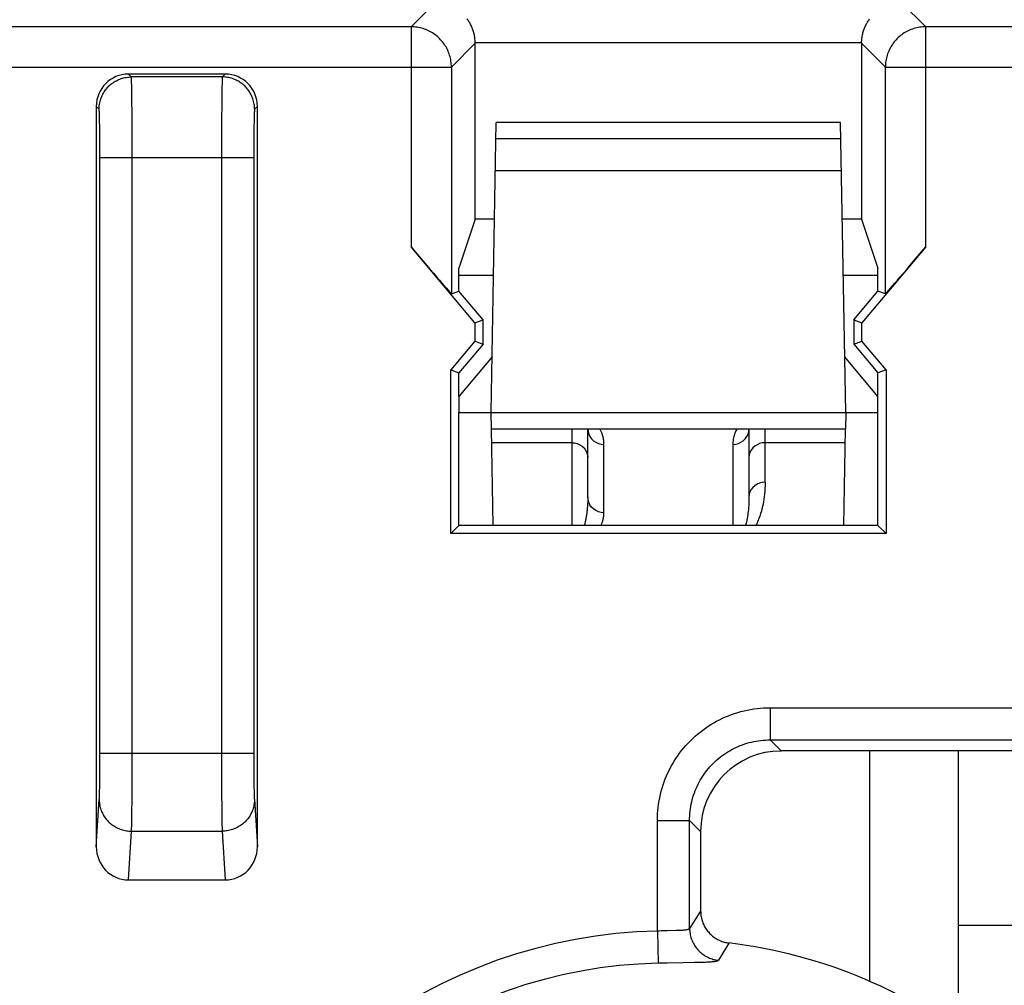
# Model space of a CAD drawing. Units: millimetres. Extents: x 111.3 to 156.2, y 85.7 to 134.7.
# Drawn here: x 144 to 150.1, y 125.2 to 131.2 of the extents above; entities that cross this region are included whole.
import ezdxf

# ---------------------------------------------------------------- set-up
doc = ezdxf.new("R2010")
doc.units = ezdxf.units.MM
doc.header["$LTSCALE"] = 16.335
doc.layers.get('0').update_dxf_attribs({"linetype": 'CONTINUOUS'})
for name, color, linetype in [('ASSI', 7, 'CONTINUOUS'), ('DRAFT', 7, 'CONTINUOUS'), ('RACCORDO', 7, 'CONTINUOUS')]:
    doc.layers.add(name, color=color, linetype=linetype)

msp = doc.modelspace()

# ---------------------------------------------------------------- linework, layer by layer
at = {"color": 253, "linetype": 'CONTINUOUS'}
for p, q in [((146.4444, 131.1071), (146.5962, 131.2589)), ((149.4851, 131.2589), (149.6369, 131.1071)), ((146.4444, 131.1071), (143.5369, 131.1071)), ((146.4444, 131.1071), (146.4444, 129.7416)), ((149.6369, 129.7416), (149.6369, 131.1071)), ((150.8444, 131.1071), (149.6369, 131.1071)), ((146.6943, 130.8571), (146.8419, 131.0047)), ((146.8418, 131.009), (149.2394, 131.009)), ((149.2394, 131.0047), (149.387, 130.8571)), ((143.287, 130.8571), (146.6943, 130.8571)), ((146.6943, 130.8571), (146.6943, 129.4504)), ((149.387, 129.4504), (149.387, 130.8571)), ((149.387, 130.8571), (151.0943, 130.8571)), ((144.7082, 130.7959), (144.6906, 130.8135)), ((145.2907, 130.8135), (145.2731, 130.7959)), ((145.2731, 130.7959), (144.7082, 130.7959)), ((144.7098, 130.7702), (144.7095, 130.779)), ((144.7101, 130.7597), (144.7098, 130.7702)), ((144.7104, 130.7475), (144.7101, 130.7597)), ((144.7109, 130.718), (144.7104, 130.7475)), ((145.2711, 130.7538), (145.2706, 130.7336)), ((145.2714, 130.7652), (145.2711, 130.7538)), ((144.7117, 130.6623), (144.7109, 130.718)), ((145.2701, 130.7009), (145.2694, 130.6409)), ((145.2706, 130.7336), (145.2701, 130.7009)), ((144.5083, 130.5959), (144.4906, 130.6135)), ((144.7126, 130.5565), (144.7117, 130.6623)), ((145.2694, 130.6409), (145.2685, 130.5165)), ((145.4906, 130.6135), (145.473, 130.5959)), ((144.5103, 130.5707), (144.51, 130.5775)), ((144.5111, 130.5442), (144.5107, 130.5585)), ((144.7133, 130.3868), (144.7126, 130.5565)), ((145.4706, 130.5585), (145.4702, 130.5442)), ((145.4709, 130.5669), (145.4706, 130.5585)), ((144.5116, 130.5219), (144.5111, 130.5442)), ((144.5122, 130.4893), (144.5116, 130.5219)), ((145.2685, 130.5165), (145.2682, 130.4603)), ((145.4697, 130.5219), (145.4691, 130.4893)), ((145.4702, 130.5442), (145.4697, 130.5219)), ((144.5127, 130.4444), (144.5122, 130.4893)), ((144.5132, 130.3859), (144.5127, 130.4444)), ((145.2682, 130.4603), (145.2679, 126.5524)), ((145.4687, 130.46), (145.4682, 130.4032)), ((145.4691, 130.4893), (145.4687, 130.46)), ((144.5134, 130.3142), (144.5132, 130.3859)), ((144.7132, 126.4757), (144.7133, 130.3868)), ((145.4682, 130.4032), (145.4679, 130.3324)), ((144.5133, 126.5433), (144.5134, 130.3142)), ((145.4679, 130.3324), (145.468, 126.5525)), ((144.5134, 130.2959), (145.4679, 130.2959)), ((148.6713, 126.8819), (148.6713, 126.6822)), ((148.6713, 126.8819), (151.81, 126.8819)), ((148.6713, 126.6822), (151.81, 126.6822)), ((148.6713, 126.6822), (148.74, 126.6135)), ((144.5134, 126.5991), (145.4679, 126.5991)), ((144.5129, 126.4723), (144.5133, 126.5433)), ((145.2679, 126.5524), (145.2686, 126.3599)), ((145.468, 126.5525), (145.4683, 126.4808)), ((144.5124, 126.4239), (144.5129, 126.4723)), ((144.7125, 126.32), (144.7132, 126.4757)), ((145.4683, 126.4808), (145.4689, 126.4239)), ((144.5119, 126.3883), (144.5124, 126.4239)), ((145.4689, 126.4239), (145.4694, 126.3883)), ((144.5106, 126.333), (144.511, 126.347)), ((144.511, 126.347), (144.5114, 126.3633)), ((144.5114, 126.3633), (144.5119, 126.3883)), ((145.2686, 126.3599), (145.2694, 126.2477)), ((145.4694, 126.3883), (145.4699, 126.3633)), ((145.4699, 126.3633), (145.4703, 126.347)), ((145.4703, 126.347), (145.4707, 126.333)), ((144.4906, 126.0196), (144.5097, 126.3118)), ((144.5103, 126.3248), (144.5106, 126.333)), ((144.7116, 126.2262), (144.7125, 126.32)), ((145.4707, 126.333), (145.471, 126.3248)), ((145.471, 126.3248), (145.4713, 126.3178)), ((144.711, 126.1791), (144.7116, 126.2262)), ((145.2694, 126.2477), (145.2702, 126.1877)), ((144.7104, 126.1486), (144.711, 126.1791)), ((145.2702, 126.1877), (145.2707, 126.1556)), ((145.2707, 126.1556), (145.2712, 126.1359)), ((147.9722, 125.496), (147.9722, 126.1828)), ((147.9722, 126.1828), (148.172, 126.1828)), ((148.172, 125.5128), (148.172, 126.1828)), ((148.172, 126.1828), (148.2406, 126.1142)), ((144.6898, 125.8135), (144.7095, 126.1161)), ((144.7095, 126.1161), (145.2718, 126.1161)), ((144.71, 126.1303), (144.7104, 126.1486)), ((145.2712, 126.1359), (145.2715, 126.1251)), ((145.2715, 126.1251), (145.2718, 126.1161)), ((145.2718, 126.1161), (145.2915, 125.8135)), ((148.2406, 125.6205), (148.172, 125.5128)), ((147.9843, 125.4965), (147.9722, 125.496)), ((147.9722, 125.496), (147.9765, 125.2968)), ((147.9964, 125.4969), (147.9843, 125.4965)), ((148.0146, 125.4975), (147.9964, 125.4969)), ((148.0325, 125.4979), (148.0146, 125.4975)), ((148.0878, 125.499), (148.0325, 125.4979)), ((148.0978, 125.4993), (148.0878, 125.499)), ((148.1074, 125.4995), (148.0978, 125.4993)), ((148.4161, 125.4221), (148.4025, 125.3997)), ((148.4025, 125.3997), (148.3512, 125.3146)), ((148.0333, 125.2979), (147.9765, 125.2968)), ((148.2299, 125.3007), (148.2027, 125.3002)), ((148.2469, 125.3011), (148.2299, 125.3007)), ((148.2629, 125.3016), (148.2469, 125.3011))]:
    msp.add_line(p, q, dxfattribs=at)
at = {"color": 7, "linetype": 'CONTINUOUS'}
for p, q in [((146.8419, 129.9135), (146.8419, 131.0047)), ((149.2394, 131.0047), (149.2394, 129.9135)), ((145.2907, 130.8135), (144.6906, 130.8135)), ((144.4906, 130.6135), (144.4906, 126.0196)), ((145.4906, 126.0196), (145.4906, 130.6135)), ((146.8419, 129.9135), (146.7406, 129.6095)), ((146.9616, 129.9135), (146.8419, 129.9135)), ((149.2394, 129.9135), (149.1197, 129.9135)), ((149.2394, 129.9135), (149.3406, 129.6095)), ((146.84, 129.2701), (146.4444, 129.7416)), ((149.6369, 129.7416), (149.2413, 129.2701)), ((146.7406, 129.4672), (146.7406, 129.6095)), ((149.3406, 129.4672), (149.3406, 129.6095)), ((146.9555, 129.5635), (146.7406, 129.5635)), ((149.3406, 129.5635), (149.1258, 129.5635)), ((146.6943, 129.4504), (146.7406, 129.4672)), ((146.8906, 129.2885), (146.7406, 129.4672)), ((149.1906, 129.2885), (149.3406, 129.4672)), ((149.387, 129.4504), (149.3406, 129.4672)), ((146.84, 129.2701), (146.8906, 129.2885)), ((146.84, 129.2701), (146.84, 129.1569)), ((146.8906, 129.1385), (146.8906, 129.2885)), ((149.1906, 129.2885), (149.1906, 129.1385)), ((149.1906, 129.2885), (149.2413, 129.2701)), ((149.2413, 129.1569), (149.2413, 129.2701)), ((146.84, 129.1569), (146.69, 128.9781)), ((146.84, 129.1569), (146.8906, 129.1385)), ((149.1906, 129.1385), (149.2413, 129.1569)), ((149.3913, 128.9781), (149.2413, 129.1569)), ((146.8906, 129.1385), (146.7406, 128.9597)), ((149.1906, 129.1385), (149.3406, 128.9597)), ((146.69, 127.9629), (146.69, 128.9781)), ((146.69, 128.9781), (146.7406, 128.9597)), ((149.3913, 128.9781), (149.3406, 128.9597)), ((149.3913, 128.9781), (149.3913, 127.9629)), ((146.7406, 128.8135), (146.7406, 128.9597)), ((149.3406, 128.8135), (149.3406, 128.9597)), ((146.7406, 128.0135), (146.7406, 128.7135)), ((149.3406, 128.0135), (149.3406, 128.7135)), ((146.69, 127.9629), (146.7406, 128.0135)), ((146.7406, 128.0147), (146.9528, 128.0147)), ((149.3406, 128.0135), (146.7406, 128.0135)), ((149.1284, 128.0147), (149.3406, 128.0147)), ((149.3406, 128.0135), (149.3913, 127.9629)), ((149.3913, 127.9629), (146.69, 127.9629)), ((151.7413, 126.6135), (148.74, 126.6135)), ((149.8406, 124.8755), (149.8406, 126.6135)), ((148.2406, 126.1142), (148.2406, 125.6205)), ((144.6898, 125.8135), (145.2915, 125.8135)), ((150.6406, 125.5314), (149.8406, 125.5314))]:
    msp.add_line(p, q, dxfattribs=at)
at = {"color": 253, "linetype": 'CONTINUOUS'}
for points in [[(146.6943, 130.8571), (146.6941, 130.8664), (146.6936, 130.8758), (146.6927, 130.8851), (146.6915, 130.8943), (146.6899, 130.9036), (146.688, 130.9127), (146.6858, 130.9218), (146.6832, 130.9308), (146.6803, 130.9396), (146.677, 130.9484), (146.6734, 130.957), (146.6695, 130.9655), (146.6653, 130.9739), (146.6608, 130.9821), (146.656, 130.9901), (146.6509, 130.9979), (146.6454, 131.0055), (146.6398, 131.0129), (146.6338, 131.0201), (146.6276, 131.0271), (146.6211, 131.0338), (146.6143, 131.0403), (146.6074, 131.0465), (146.6002, 131.0525), (146.5928, 131.0582), (146.5851, 131.0636), (146.5773, 131.0687), (146.5693, 131.0735), (146.5611, 131.0781), (146.5528, 131.0823), (146.5443, 131.0862), (146.5357, 131.0898), (146.5269, 131.093), (146.518, 131.0959), (146.509, 131.0985), (146.5, 131.1008), (146.4908, 131.1027), (146.4816, 131.1043), (146.4723, 131.1055), (146.463, 131.1064), (146.4537, 131.1069), (146.4444, 131.1071)], [(149.6369, 131.1071), (149.6276, 131.1069), (149.6183, 131.1064), (149.609, 131.1055), (149.5997, 131.1043), (149.5905, 131.1027), (149.5813, 131.1008), (149.5723, 131.0985), (149.5633, 131.0959), (149.5544, 131.093), (149.5456, 131.0898), (149.537, 131.0862), (149.5285, 131.0823), (149.5202, 131.0781), (149.512, 131.0735), (149.504, 131.0687), (149.4961, 131.0636), (149.4885, 131.0582), (149.4811, 131.0525), (149.4739, 131.0465), (149.4669, 131.0403), (149.4602, 131.0338), (149.4537, 131.0271), (149.4475, 131.0201), (149.4415, 131.0129), (149.4358, 131.0055), (149.4304, 130.9979), (149.4253, 130.9901), (149.4205, 130.982), (149.416, 130.9739), (149.4117, 130.9655), (149.4078, 130.957), (149.4043, 130.9484), (149.401, 130.9396), (149.3981, 130.9307), (149.3955, 130.9218), (149.3933, 130.9127), (149.3913, 130.9035), (149.3898, 130.8943), (149.3886, 130.8851), (149.3877, 130.8758), (149.3872, 130.8664), (149.387, 130.8571)], [(144.5083, 130.5959), (144.5084, 130.6039), (144.5089, 130.612), (144.5097, 130.62), (144.5108, 130.628), (144.5123, 130.6359), (144.5141, 130.6437), (144.5162, 130.6515), (144.5186, 130.6592), (144.5213, 130.6668), (144.5243, 130.6743), (144.5276, 130.6816), (144.5312, 130.6888), (144.5351, 130.6959), (144.5392, 130.7028), (144.5437, 130.7095), (144.5484, 130.716), (144.5533, 130.7223), (144.5586, 130.7285), (144.564, 130.7344), (144.5697, 130.7401), (144.5756, 130.7456), (144.5818, 130.7508), (144.5881, 130.7557), (144.5946, 130.7604), (144.6014, 130.7649), (144.6083, 130.7691), (144.6153, 130.7729), (144.6225, 130.7765), (144.6299, 130.7798), (144.6373, 130.7829), (144.6449, 130.7856), (144.6526, 130.788), (144.6604, 130.79), (144.6682, 130.7918), (144.6761, 130.7933), (144.6841, 130.7944), (144.6921, 130.7952), (144.7002, 130.7957), (144.7082, 130.7959)], [(144.7095, 130.779), (144.7093, 130.7827), (144.7092, 130.786), (144.709, 130.7888), (144.7089, 130.7911), (144.7087, 130.793), (144.7085, 130.7944), (144.7084, 130.7954), (144.7082, 130.7959)], [(145.2731, 130.7959), (145.2729, 130.7954), (145.2727, 130.7944), (145.2726, 130.793), (145.2724, 130.7911), (145.2723, 130.7888), (145.2721, 130.786), (145.272, 130.7827), (145.2718, 130.779), (145.2717, 130.7748), (145.2714, 130.7652)], [(145.473, 130.5959), (145.4729, 130.6039), (145.4724, 130.612), (145.4716, 130.62), (145.4704, 130.628), (145.469, 130.6359), (145.4672, 130.6437), (145.4651, 130.6515), (145.4627, 130.6592), (145.46, 130.6668), (145.457, 130.6743), (145.4537, 130.6816), (145.4501, 130.6888), (145.4462, 130.6959), (145.4421, 130.7028), (145.4376, 130.7095), (145.4329, 130.716), (145.4279, 130.7223), (145.4227, 130.7285), (145.4173, 130.7344), (145.4116, 130.7401), (145.4057, 130.7456), (145.3995, 130.7508), (145.3932, 130.7557), (145.3866, 130.7604), (145.3799, 130.7649), (145.373, 130.7691), (145.366, 130.7729), (145.3588, 130.7765), (145.3514, 130.7798), (145.344, 130.7829), (145.3364, 130.7856), (145.3287, 130.788), (145.3209, 130.79), (145.3131, 130.7918), (145.3051, 130.7933), (145.2972, 130.7944), (145.2892, 130.7952), (145.2811, 130.7957), (145.2731, 130.7959)], [(144.51, 130.5775), (144.5098, 130.5805), (144.5097, 130.5833), (144.5095, 130.5858), (144.5094, 130.588), (144.5092, 130.59), (144.509, 130.5916), (144.5089, 130.593), (144.5087, 130.5942), (144.5086, 130.595), (144.5084, 130.5956), (144.5083, 130.5959)], [(144.5107, 130.5585), (144.5106, 130.5628), (144.5103, 130.5707)], [(145.473, 130.5959), (145.4729, 130.5956), (145.4727, 130.595), (145.4726, 130.5942), (145.4724, 130.593), (145.4722, 130.5916), (145.4721, 130.59), (145.4719, 130.588), (145.4718, 130.5858), (145.4716, 130.5833), (145.4715, 130.5805), (145.4713, 130.5775), (145.4712, 130.5742), (145.4709, 130.5669)], [(147.9722, 126.1828), (147.9725, 126.203), (147.9734, 126.2232), (147.9749, 126.2433), (147.9769, 126.2635), (147.9795, 126.2836), (147.9827, 126.3037), (147.9866, 126.3238), (147.991, 126.3437), (147.9959, 126.3635), (148.0015, 126.3831), (148.0076, 126.4026), (148.0143, 126.4219), (148.0215, 126.4409), (148.0293, 126.4598), (148.0377, 126.4783), (148.0465, 126.4966), (148.0559, 126.5147), (148.0658, 126.5324), (148.0762, 126.5499), (148.0871, 126.567), (148.0985, 126.5838), (148.1104, 126.6003), (148.1228, 126.6165), (148.1356, 126.6322), (148.1489, 126.6476), (148.1627, 126.6626), (148.1768, 126.6772), (148.1914, 126.6914), (148.2064, 126.7052), (148.2218, 126.7184), (148.2376, 126.7313), (148.2537, 126.7437), (148.2702, 126.7556), (148.287, 126.767), (148.3042, 126.7779), (148.3216, 126.7883), (148.3394, 126.7982), (148.3574, 126.8076), (148.3757, 126.8164), (148.3943, 126.8248), (148.4131, 126.8326), (148.4322, 126.8398), (148.4515, 126.8465), (148.4709, 126.8526), (148.4906, 126.8582), (148.5104, 126.8631), (148.5303, 126.8675), (148.5503, 126.8714), (148.5704, 126.8746), (148.5906, 126.8772), (148.6108, 126.8793), (148.6309, 126.8807), (148.6511, 126.8816), (148.6713, 126.8819)], [(148.172, 126.1828), (148.1722, 126.1972), (148.1728, 126.2117), (148.1738, 126.2261), (148.1752, 126.2405), (148.1771, 126.2549), (148.1794, 126.2693), (148.1821, 126.2836), (148.1852, 126.2979), (148.1888, 126.312), (148.1927, 126.326), (148.1971, 126.34), (148.2019, 126.3537), (148.207, 126.3674), (148.2126, 126.3808), (148.2185, 126.3941), (148.2248, 126.4072), (148.2315, 126.4201), (148.2386, 126.4328), (148.246, 126.4452), (148.2538, 126.4575), (148.262, 126.4695), (148.2704, 126.4813), (148.2793, 126.4928), (148.2885, 126.5041), (148.2979, 126.5151), (148.3078, 126.5258), (148.3179, 126.5362), (148.3283, 126.5463), (148.339, 126.5561), (148.35, 126.5656), (148.3613, 126.5748), (148.3728, 126.5836), (148.3846, 126.5921), (148.3966, 126.6003), (148.4089, 126.6081), (148.4213, 126.6155), (148.434, 126.6226), (148.4469, 126.6293), (148.46, 126.6356), (148.4733, 126.6415), (148.4867, 126.6471), (148.5003, 126.6522), (148.5141, 126.657), (148.528, 126.6614), (148.5421, 126.6653), (148.5562, 126.6689), (148.5705, 126.672), (148.5848, 126.6747), (148.5991, 126.677), (148.6136, 126.6789), (148.628, 126.6803), (148.6424, 126.6814), (148.6569, 126.682), (148.6713, 126.6822)], [(144.5095, 126.3093), (144.5097, 126.3015), (144.5102, 126.2938), (144.5111, 126.2861), (144.5122, 126.2784), (144.5137, 126.2708), (144.5155, 126.2632), (144.5176, 126.2557), (144.52, 126.2483), (144.5228, 126.241), (144.5258, 126.2338), (144.5291, 126.2267), (144.5327, 126.2197), (144.5366, 126.2129), (144.5408, 126.2063), (144.5452, 126.1998), (144.5499, 126.1935), (144.5549, 126.1874), (144.5601, 126.1815), (144.5656, 126.1758), (144.5713, 126.1703), (144.5772, 126.165), (144.5833, 126.16), (144.5897, 126.1552), (144.5962, 126.1506), (144.6029, 126.1463), (144.6098, 126.1423), (144.6168, 126.1385), (144.624, 126.135), (144.6313, 126.1318), (144.6388, 126.1289), (144.6463, 126.1263), (144.654, 126.1239), (144.6618, 126.1219), (144.6696, 126.1202), (144.6775, 126.1187), (144.6855, 126.1176), (144.6934, 126.1168), (144.7015, 126.1163), (144.7095, 126.1161)], [(144.5097, 126.3118), (144.5098, 126.3147), (144.51, 126.3178), (144.5103, 126.3248)], [(145.4718, 126.3093), (145.4716, 126.3015), (145.4711, 126.2938), (145.4702, 126.2861), (145.4691, 126.2784), (145.4676, 126.2708), (145.4658, 126.2632), (145.4637, 126.2557), (145.4613, 126.2483), (145.4585, 126.241), (145.4555, 126.2338), (145.4522, 126.2267), (145.4486, 126.2197), (145.4447, 126.2129), (145.4405, 126.2063), (145.4361, 126.1998), (145.4313, 126.1935), (145.4264, 126.1874), (145.4212, 126.1815), (145.4157, 126.1758), (145.41, 126.1703), (145.4041, 126.165), (145.398, 126.16), (145.3916, 126.1552), (145.3851, 126.1506), (145.3784, 126.1463), (145.3715, 126.1423), (145.3645, 126.1385), (145.3573, 126.135), (145.35, 126.1318), (145.3425, 126.1289), (145.335, 126.1263), (145.3273, 126.1239), (145.3195, 126.1219), (145.3117, 126.1202), (145.3038, 126.1187), (145.2958, 126.1176), (145.2878, 126.1168), (145.2798, 126.1163), (145.2718, 126.1161)], [(145.4713, 126.3178), (145.4715, 126.3147), (145.4716, 126.3118), (145.4906, 126.0196)], [(144.7095, 126.1161), (144.7096, 126.1204), (144.71, 126.1303)], [(148.172, 125.5128), (148.1715, 125.5118), (148.1709, 125.5108), (148.17, 125.5098), (148.1689, 125.5089), (148.1676, 125.508), (148.1661, 125.5072), (148.1644, 125.5064), (148.1624, 125.5057), (148.1603, 125.505), (148.158, 125.5044), (148.1555, 125.5038), (148.1528, 125.5033), (148.1499, 125.5028), (148.1468, 125.5023), (148.1436, 125.5019), (148.1402, 125.5015), (148.1366, 125.5012), (148.1329, 125.5009), (148.129, 125.5006), (148.1249, 125.5003), (148.1208, 125.5001), (148.1164, 125.4999), (148.112, 125.4997), (148.1074, 125.4995)], [(148.172, 125.5128), (148.1722, 125.5047), (148.1727, 125.4966), (148.1736, 125.4886), (148.1747, 125.4806), (148.1763, 125.4726), (148.1781, 125.4647), (148.1802, 125.4569), (148.1827, 125.4491), (148.1855, 125.4415), (148.1886, 125.434), (148.192, 125.4266), (148.1957, 125.4194), (148.1997, 125.4123), (148.2039, 125.4054), (148.2085, 125.3987), (148.2133, 125.3921), (148.2183, 125.3858), (148.2237, 125.3796), (148.2293, 125.3737), (148.2351, 125.368), (148.2411, 125.3626), (148.2473, 125.3574), (148.2538, 125.3524), (148.2604, 125.3478), (148.2673, 125.3434), (148.2743, 125.3392), (148.2815, 125.3354), (148.2888, 125.3318), (148.2962, 125.3286), (148.3038, 125.3257), (148.3115, 125.323), (148.3193, 125.3207), (148.3272, 125.3187), (148.3351, 125.317), (148.3431, 125.3157), (148.3512, 125.3146)], [(148.2027, 125.3002), (148.1326, 125.2993), (148.0333, 125.2979)], [(148.3512, 125.3146), (148.3503, 125.3136), (148.3491, 125.3126), (148.3475, 125.3116), (148.3454, 125.3107), (148.343, 125.3098), (148.3401, 125.309), (148.3369, 125.3082), (148.3333, 125.3074), (148.3293, 125.3067), (148.3249, 125.3061), (148.3202, 125.3054), (148.3151, 125.3049), (148.3097, 125.3043), (148.3039, 125.3039), (148.2979, 125.3034), (148.2915, 125.303), (148.2848, 125.3026), (148.2778, 125.3023), (148.2705, 125.3019), (148.2629, 125.3016)]]:
    msp.add_lwpolyline(points, dxfattribs=at)
at = {"color": 7, "linetype": 'CONTINUOUS'}
for points in [[(146.8418, 131.009), (146.8416, 131.016), (146.8412, 131.0229), (146.8406, 131.0298), (146.8399, 131.0366), (146.8389, 131.0433), (146.8378, 131.05), (146.8365, 131.0565), (146.8351, 131.0629), (146.8336, 131.0693), (146.8318, 131.0755), (146.83, 131.0816), (146.828, 131.0877), (146.8259, 131.0936), (146.8237, 131.0994), (146.8213, 131.105), (146.8189, 131.1106), (146.8163, 131.1161), (146.8136, 131.1214), (146.8109, 131.1267), (146.808, 131.1318), (146.8051, 131.1368), (146.8021, 131.1417), (146.7989, 131.1465), (146.7958, 131.1512), (146.7925, 131.1558)], [(149.2394, 131.009), (149.2397, 131.016), (149.2401, 131.0229), (149.2407, 131.0298), (149.2414, 131.0366), (149.2424, 131.0433), (149.2435, 131.05), (149.2447, 131.0565), (149.2462, 131.0629), (149.2477, 131.0693), (149.2494, 131.0755), (149.2513, 131.0816), (149.2533, 131.0877), (149.2554, 131.0936), (149.2576, 131.0994), (149.26, 131.105), (149.2624, 131.1106), (149.265, 131.1161), (149.2676, 131.1214), (149.2704, 131.1267), (149.2733, 131.1318), (149.2762, 131.1368), (149.2792, 131.1417), (149.2823, 131.1465), (149.2855, 131.1512), (149.2888, 131.1558)], [(148.2406, 125.6205), (148.2408, 125.613), (148.2412, 125.6056), (148.2419, 125.5982), (148.2428, 125.5908), (148.2441, 125.5835), (148.2456, 125.5762), (148.2474, 125.569), (148.2494, 125.5618), (148.2517, 125.5547), (148.2543, 125.5478), (148.2571, 125.5409), (148.2602, 125.5341), (148.2635, 125.5275), (148.2671, 125.5209), (148.2709, 125.5145), (148.275, 125.5083), (148.2792, 125.5022), (148.2837, 125.4963), (148.2884, 125.4906), (148.2933, 125.4851), (148.2984, 125.4797), (148.3038, 125.4745), (148.3093, 125.4696), (148.315, 125.4648), (148.3209, 125.4602), (148.3269, 125.4559), (148.3331, 125.4518), (148.3394, 125.4479), (148.3459, 125.4443), (148.3524, 125.4409), (148.3591, 125.4378), (148.366, 125.4349), (148.3729, 125.4323), (148.3799, 125.4299), (148.3871, 125.4278), (148.3943, 125.426), (148.4015, 125.4244), (148.4088, 125.4231), (148.4161, 125.4221)]]:
    msp.add_lwpolyline(points, dxfattribs=at)
at = {"color": 253, "linetype": 'CONTINUOUS'}
for centre, radius, start, end in [((141.9406, 122.3135), 3.1833, 16.63744, 88.76869), ((148.0406, 122.3135), 3.1833, 91.23131, 163.36256), ((141.9406, 122.3135), 2.984, 16.63744, 88.76869), ((148.0406, 122.3135), 2.984, 91.23131, 163.36256)]:
    msp.add_arc(centre, radius, start, end, dxfattribs=at)
at = {"color": 7, "linetype": 'CONTINUOUS'}
msp.add_arc((148.0406, 122.3135), 3.1312, 51.0552, 83.11302, dxfattribs=at)
for centre, major_axis, ratio, start_param, end_param in [((146.5918, 131.0046), (0.1768, 0.1768), 0.999695, -0.785246, -0.768097), ((149.4894, 131.0046), (0.1768, -0.1768), 0.999695, -2.373495, -2.356347), ((144.6907, 130.6134), (0.1415, -0.1415), 0.999695, 2.356347, 3.926839), ((145.2906, 130.6134), (0.1415, 0.1415), 0.999695, -0.785246, 0.785246), ((146.4444, 129.7484), (-0.25, 0.298), 0.011218, -4.699017, -3.145674), ((149.6369, 129.7484), (0.25, 0.298), 0.011218, -3.137512, -1.584169), ((148.7413, 126.1128), (0.3545, -0.3545), 0.997265, 2.357564, 3.925621), ((144.6907, 126.0205), (0.0135, 0.2066), 0.965789, -4.64504, -3.078761), ((145.2906, 126.0205), (-0.0135, 0.2066), 0.965789, -3.204424, -1.638145)]:
    msp.add_ellipse(centre, major_axis=major_axis, ratio=ratio, start_param=start_param, end_param=end_param, dxfattribs=at)
at = {"layer": 'ASSI', "color": 253, "linetype": 'CONTINUOUS'}
for p, q in [((146.4444, 131.1071), (146.5962, 131.2589)), ((149.4851, 131.2589), (149.6369, 131.1071)), ((146.4444, 131.1071), (143.5369, 131.1071)), ((146.4444, 131.1071), (146.4444, 129.7416)), ((149.6369, 129.7416), (149.6369, 131.1071)), ((150.8444, 131.1071), (149.6369, 131.1071)), ((146.6943, 130.8571), (146.8419, 131.0047)), ((146.8419, 131.009), (149.2394, 131.009)), ((149.2394, 131.0047), (149.387, 130.8571)), ((143.287, 130.8571), (146.6943, 130.8571)), ((146.6943, 130.8571), (146.6943, 129.4504)), ((149.387, 129.4504), (149.387, 130.8571)), ((149.387, 130.8571), (151.0943, 130.8571)), ((144.7082, 130.7959), (144.6906, 130.8135)), ((145.2907, 130.8135), (145.2731, 130.7959)), ((145.2731, 130.7959), (144.7082, 130.7959)), ((144.7098, 130.7702), (144.7095, 130.779)), ((144.7101, 130.7597), (144.7098, 130.7702)), ((144.7104, 130.7475), (144.7101, 130.7597)), ((144.7109, 130.718), (144.7104, 130.7475)), ((145.2711, 130.7538), (145.2706, 130.7336)), ((145.2714, 130.7652), (145.2711, 130.7538)), ((144.7117, 130.6623), (144.7109, 130.718)), ((145.2701, 130.7009), (145.2694, 130.6409)), ((145.2706, 130.7336), (145.2701, 130.7009)), ((144.5083, 130.5959), (144.4906, 130.6135)), ((144.7126, 130.5565), (144.7117, 130.6623)), ((145.2694, 130.6409), (145.2685, 130.5165)), ((145.4906, 130.6135), (145.473, 130.5959)), ((144.5103, 130.5707), (144.51, 130.5775)), ((144.5111, 130.5442), (144.5107, 130.5585)), ((144.7133, 130.3868), (144.7126, 130.5565)), ((145.4706, 130.5585), (145.4702, 130.5442)), ((145.4709, 130.5669), (145.4706, 130.5585)), ((144.5116, 130.5219), (144.5111, 130.5442)), ((144.5122, 130.4893), (144.5116, 130.5219)), ((145.2685, 130.5165), (145.2682, 130.4603)), ((145.4697, 130.5219), (145.4691, 130.4893)), ((145.4702, 130.5442), (145.4697, 130.5219)), ((144.5127, 130.4444), (144.5122, 130.4893)), ((144.5132, 130.3859), (144.5127, 130.4444)), ((145.2682, 130.4603), (145.2679, 126.5524)), ((145.4687, 130.46), (145.4682, 130.4032)), ((145.4691, 130.4893), (145.4687, 130.46)), ((144.5134, 130.3142), (144.5132, 130.3859)), ((144.7132, 126.4757), (144.7133, 130.3868)), ((145.4682, 130.4032), (145.4679, 130.3324)), ((144.5133, 126.5433), (144.5134, 130.3142)), ((145.4679, 130.3324), (145.468, 126.5525)), ((144.5134, 130.2959), (145.4679, 130.2959)), ((148.6713, 126.8819), (148.6713, 126.6822)), ((148.6713, 126.8819), (151.81, 126.8819)), ((148.6713, 126.6822), (151.81, 126.6822)), ((148.6713, 126.6822), (148.74, 126.6135)), ((144.5134, 126.5991), (145.4679, 126.5991)), ((144.5129, 126.4723), (144.5133, 126.5433)), ((145.2679, 126.5524), (145.2686, 126.3599)), ((145.468, 126.5525), (145.4683, 126.4808)), ((144.5124, 126.4239), (144.5129, 126.4723)), ((144.7125, 126.32), (144.7132, 126.4757)), ((145.4683, 126.4808), (145.4689, 126.4239)), ((144.5119, 126.3883), (144.5124, 126.4239)), ((145.4689, 126.4239), (145.4694, 126.3883)), ((144.5106, 126.333), (144.511, 126.347)), ((144.511, 126.347), (144.5114, 126.3633)), ((144.5114, 126.3633), (144.5119, 126.3883)), ((145.2686, 126.3599), (145.2694, 126.2477)), ((145.4694, 126.3883), (145.4699, 126.3633)), ((145.4699, 126.3633), (145.4703, 126.347)), ((145.4703, 126.347), (145.4707, 126.333)), ((144.4906, 126.0196), (144.5097, 126.3118)), ((144.5103, 126.3248), (144.5106, 126.333)), ((144.7116, 126.2262), (144.7125, 126.32)), ((145.4707, 126.333), (145.471, 126.3248)), ((145.471, 126.3248), (145.4713, 126.3178)), ((144.711, 126.1791), (144.7116, 126.2262)), ((145.2694, 126.2477), (145.2702, 126.1877)), ((144.7104, 126.1486), (144.711, 126.1791)), ((145.2702, 126.1877), (145.2707, 126.1556)), ((145.2707, 126.1556), (145.2712, 126.1359)), ((147.9722, 125.496), (147.9722, 126.1828)), ((147.9722, 126.1828), (148.172, 126.1828)), ((148.172, 125.5128), (148.172, 126.1828)), ((148.172, 126.1828), (148.2406, 126.1142)), ((144.6898, 125.8135), (144.7095, 126.1161)), ((144.7095, 126.1161), (145.2718, 126.1161)), ((144.71, 126.1303), (144.7104, 126.1486)), ((145.2712, 126.1359), (145.2715, 126.1251)), ((145.2715, 126.1251), (145.2718, 126.1161)), ((145.2718, 126.1161), (145.2915, 125.8135)), ((148.2406, 125.6205), (148.172, 125.5128)), ((147.9843, 125.4965), (147.9722, 125.496)), ((147.9722, 125.496), (147.9765, 125.2968)), ((147.9964, 125.4969), (147.9843, 125.4965)), ((148.0146, 125.4975), (147.9964, 125.4969)), ((148.0325, 125.4979), (148.0146, 125.4975)), ((148.0878, 125.499), (148.0325, 125.4979)), ((148.0978, 125.4993), (148.0878, 125.499)), ((148.1074, 125.4995), (148.0978, 125.4993)), ((148.4161, 125.4221), (148.4025, 125.3997)), ((148.4025, 125.3997), (148.3512, 125.3146)), ((148.0333, 125.2979), (147.9765, 125.2968)), ((148.2299, 125.3007), (148.2027, 125.3002)), ((148.2469, 125.3011), (148.2299, 125.3007)), ((148.2629, 125.3016), (148.2469, 125.3011))]:
    msp.add_line(p, q, dxfattribs=at)
at = {"layer": 'ASSI', "color": 7, "linetype": 'CONTINUOUS'}
for p, q in [((146.8419, 129.9135), (146.8419, 131.009)), ((149.2394, 131.009), (149.2394, 129.9135)), ((145.2907, 130.8135), (144.6906, 130.8135)), ((144.4906, 130.6135), (144.4906, 126.0196)), ((145.4906, 126.0196), (145.4906, 130.6135)), ((146.8419, 129.9135), (146.7406, 129.6095)), ((146.9616, 129.9135), (146.8419, 129.9135)), ((149.2394, 129.9135), (149.1197, 129.9135)), ((149.2394, 129.9135), (149.3406, 129.6095)), ((146.84, 129.2701), (146.4444, 129.7416)), ((149.6369, 129.7416), (149.2413, 129.2701)), ((146.7406, 129.4672), (146.7406, 129.6095)), ((149.3406, 129.4672), (149.3406, 129.6095)), ((146.6943, 129.4504), (146.7406, 129.4672)), ((146.8906, 129.2885), (146.7406, 129.4672)), ((149.1906, 129.2885), (149.3406, 129.4672)), ((149.387, 129.4504), (149.3406, 129.4672)), ((146.84, 129.2701), (146.8906, 129.2885)), ((146.84, 129.2701), (146.84, 129.1569)), ((146.8906, 129.1385), (146.8906, 129.2885)), ((149.1906, 129.2885), (149.1906, 129.1385)), ((149.1906, 129.2885), (149.2413, 129.2701)), ((149.2413, 129.1569), (149.2413, 129.2701)), ((146.84, 129.1569), (146.69, 128.9781)), ((146.84, 129.1569), (146.8906, 129.1385)), ((149.1906, 129.1385), (149.2413, 129.1569)), ((149.3913, 128.9781), (149.2413, 129.1569)), ((146.8906, 129.1385), (146.7406, 128.9597)), ((149.1906, 129.1385), (149.3406, 128.9597)), ((146.69, 127.9629), (146.69, 128.9781)), ((146.69, 128.9781), (146.7406, 128.9597)), ((149.3913, 128.9781), (149.3406, 128.9597)), ((149.3913, 128.9781), (149.3913, 127.9629)), ((146.7406, 128.8135), (146.7406, 128.9597)), ((149.3406, 128.8135), (149.3406, 128.9597)), ((146.7406, 128.0135), (146.7406, 128.7135)), ((149.3406, 128.0135), (149.3406, 128.7135)), ((146.69, 127.9629), (146.7406, 128.0135)), ((149.3406, 128.0135), (146.7406, 128.0135)), ((149.3406, 128.0135), (149.3913, 127.9629)), ((149.3913, 127.9629), (146.69, 127.9629)), ((151.7413, 126.6135), (148.74, 126.6135)), ((148.2406, 126.1142), (148.2406, 125.6205)), ((144.6898, 125.8135), (145.2915, 125.8135))]:
    msp.add_line(p, q, dxfattribs=at)
at = {"layer": 'ASSI', "color": 253, "linetype": 'CONTINUOUS'}
for points in [[(146.6943, 130.8571), (146.6941, 130.8664), (146.6936, 130.8758), (146.6927, 130.8851), (146.6915, 130.8943), (146.6899, 130.9036), (146.688, 130.9127), (146.6858, 130.9218), (146.6832, 130.9308), (146.6803, 130.9396), (146.677, 130.9484), (146.6734, 130.957), (146.6695, 130.9655), (146.6653, 130.9739), (146.6608, 130.9821), (146.656, 130.9901), (146.6509, 130.9979), (146.6454, 131.0055), (146.6398, 131.0129), (146.6338, 131.0201), (146.6276, 131.0271), (146.6211, 131.0338), (146.6143, 131.0403), (146.6074, 131.0465), (146.6002, 131.0525), (146.5928, 131.0582), (146.5851, 131.0636), (146.5773, 131.0687), (146.5693, 131.0735), (146.5611, 131.0781), (146.5528, 131.0823), (146.5443, 131.0862), (146.5357, 131.0898), (146.5269, 131.093), (146.518, 131.0959), (146.509, 131.0985), (146.5, 131.1008), (146.4908, 131.1027), (146.4816, 131.1043), (146.4723, 131.1055), (146.463, 131.1064), (146.4537, 131.1069), (146.4444, 131.1071)], [(149.6369, 131.1071), (149.6276, 131.1069), (149.6183, 131.1064), (149.609, 131.1055), (149.5997, 131.1043), (149.5905, 131.1027), (149.5813, 131.1008), (149.5723, 131.0985), (149.5633, 131.0959), (149.5544, 131.093), (149.5456, 131.0898), (149.537, 131.0862), (149.5285, 131.0823), (149.5202, 131.0781), (149.512, 131.0735), (149.504, 131.0687), (149.4961, 131.0636), (149.4885, 131.0582), (149.4811, 131.0525), (149.4739, 131.0465), (149.4669, 131.0403), (149.4602, 131.0338), (149.4537, 131.0271), (149.4475, 131.0201), (149.4415, 131.0129), (149.4358, 131.0055), (149.4304, 130.9979), (149.4253, 130.9901), (149.4205, 130.982), (149.416, 130.9739), (149.4117, 130.9655), (149.4078, 130.957), (149.4043, 130.9484), (149.401, 130.9396), (149.3981, 130.9307), (149.3955, 130.9218), (149.3933, 130.9127), (149.3913, 130.9035), (149.3898, 130.8943), (149.3886, 130.8851), (149.3877, 130.8758), (149.3872, 130.8664), (149.387, 130.8571)], [(144.5083, 130.5959), (144.5084, 130.6039), (144.5089, 130.612), (144.5097, 130.62), (144.5108, 130.628), (144.5123, 130.6359), (144.5141, 130.6437), (144.5162, 130.6515), (144.5186, 130.6592), (144.5213, 130.6668), (144.5243, 130.6743), (144.5276, 130.6816), (144.5312, 130.6888), (144.5351, 130.6959), (144.5392, 130.7028), (144.5437, 130.7095), (144.5484, 130.716), (144.5533, 130.7223), (144.5586, 130.7285), (144.564, 130.7344), (144.5697, 130.7401), (144.5756, 130.7456), (144.5818, 130.7508), (144.5881, 130.7557), (144.5946, 130.7604), (144.6014, 130.7649), (144.6083, 130.7691), (144.6153, 130.7729), (144.6225, 130.7765), (144.6299, 130.7798), (144.6373, 130.7829), (144.6449, 130.7856), (144.6526, 130.788), (144.6604, 130.79), (144.6682, 130.7918), (144.6761, 130.7933), (144.6841, 130.7944), (144.6921, 130.7952), (144.7002, 130.7957), (144.7082, 130.7959)], [(144.7095, 130.779), (144.7093, 130.7827), (144.7092, 130.786), (144.709, 130.7888), (144.7089, 130.7911), (144.7087, 130.793), (144.7085, 130.7944), (144.7084, 130.7954), (144.7082, 130.7959)], [(145.2731, 130.7959), (145.2729, 130.7954), (145.2727, 130.7944), (145.2726, 130.793), (145.2724, 130.7911), (145.2723, 130.7888), (145.2721, 130.786), (145.272, 130.7827), (145.2718, 130.779), (145.2717, 130.7748), (145.2714, 130.7652)], [(145.473, 130.5959), (145.4729, 130.6039), (145.4724, 130.612), (145.4716, 130.62), (145.4704, 130.628), (145.469, 130.6359), (145.4672, 130.6437), (145.4651, 130.6515), (145.4627, 130.6592), (145.46, 130.6668), (145.457, 130.6743), (145.4537, 130.6816), (145.4501, 130.6888), (145.4462, 130.6959), (145.4421, 130.7028), (145.4376, 130.7095), (145.4329, 130.716), (145.4279, 130.7223), (145.4227, 130.7285), (145.4173, 130.7344), (145.4116, 130.7401), (145.4057, 130.7456), (145.3995, 130.7508), (145.3932, 130.7557), (145.3866, 130.7604), (145.3799, 130.7649), (145.373, 130.7691), (145.366, 130.7729), (145.3588, 130.7765), (145.3514, 130.7798), (145.344, 130.7829), (145.3364, 130.7856), (145.3287, 130.788), (145.3209, 130.79), (145.3131, 130.7918), (145.3051, 130.7933), (145.2972, 130.7944), (145.2892, 130.7952), (145.2811, 130.7957), (145.2731, 130.7959)], [(144.51, 130.5775), (144.5098, 130.5805), (144.5097, 130.5833), (144.5095, 130.5858), (144.5094, 130.588), (144.5092, 130.59), (144.509, 130.5916), (144.5089, 130.593), (144.5087, 130.5942), (144.5086, 130.595), (144.5084, 130.5956), (144.5083, 130.5959)], [(144.5107, 130.5585), (144.5106, 130.5628), (144.5103, 130.5707)], [(145.473, 130.5959), (145.4729, 130.5956), (145.4727, 130.595), (145.4726, 130.5942), (145.4724, 130.593), (145.4722, 130.5916), (145.4721, 130.59), (145.4719, 130.588), (145.4718, 130.5858), (145.4716, 130.5833), (145.4715, 130.5805), (145.4713, 130.5775), (145.4712, 130.5742), (145.4709, 130.5669)], [(147.9722, 126.1828), (147.9725, 126.203), (147.9734, 126.2232), (147.9749, 126.2433), (147.9769, 126.2635), (147.9795, 126.2836), (147.9827, 126.3037), (147.9866, 126.3237), (147.991, 126.3437), (147.9959, 126.3635), (148.0015, 126.3831), (148.0076, 126.4026), (148.0143, 126.4219), (148.0215, 126.4409), (148.0293, 126.4598), (148.0376, 126.4783), (148.0465, 126.4966), (148.0559, 126.5147), (148.0658, 126.5324), (148.0762, 126.5499), (148.0871, 126.567), (148.0985, 126.5838), (148.1104, 126.6003), (148.1228, 126.6165), (148.1356, 126.6322), (148.1489, 126.6476), (148.1627, 126.6626), (148.1769, 126.6772), (148.1914, 126.6914), (148.2064, 126.7052), (148.2218, 126.7185), (148.2376, 126.7313), (148.2538, 126.7437), (148.2702, 126.7556), (148.287, 126.767), (148.3042, 126.7779), (148.3217, 126.7883), (148.3394, 126.7982), (148.3574, 126.8076), (148.3757, 126.8164), (148.3943, 126.8248), (148.4132, 126.8326), (148.4322, 126.8398), (148.4515, 126.8465), (148.471, 126.8526), (148.4906, 126.8582), (148.5104, 126.8631), (148.5303, 126.8675), (148.5503, 126.8714), (148.5704, 126.8746), (148.5906, 126.8772), (148.6108, 126.8793), (148.6309, 126.8807), (148.6511, 126.8816), (148.6713, 126.8819)], [(148.172, 126.1828), (148.1722, 126.1972), (148.1728, 126.2117), (148.1738, 126.2261), (148.1752, 126.2405), (148.1771, 126.2549), (148.1794, 126.2693), (148.1821, 126.2836), (148.1852, 126.2978), (148.1888, 126.312), (148.1927, 126.326), (148.1971, 126.34), (148.2019, 126.3537), (148.207, 126.3674), (148.2126, 126.3808), (148.2185, 126.3941), (148.2248, 126.4072), (148.2315, 126.4201), (148.2386, 126.4328), (148.246, 126.4452), (148.2538, 126.4575), (148.262, 126.4695), (148.2704, 126.4813), (148.2793, 126.4928), (148.2885, 126.5041), (148.2979, 126.5151), (148.3078, 126.5258), (148.3179, 126.5362), (148.3283, 126.5463), (148.339, 126.5561), (148.35, 126.5656), (148.3613, 126.5748), (148.3728, 126.5836), (148.3846, 126.5921), (148.3966, 126.6003), (148.4089, 126.6081), (148.4213, 126.6155), (148.434, 126.6226), (148.4469, 126.6293), (148.46, 126.6356), (148.4733, 126.6415), (148.4867, 126.6471), (148.5003, 126.6522), (148.5141, 126.657), (148.528, 126.6614), (148.5421, 126.6653), (148.5562, 126.6689), (148.5705, 126.672), (148.5848, 126.6747), (148.5992, 126.677), (148.6136, 126.6789), (148.628, 126.6803), (148.6424, 126.6814), (148.6569, 126.682), (148.6713, 126.6822)], [(144.5095, 126.3093), (144.5097, 126.3015), (144.5102, 126.2938), (144.5111, 126.2861), (144.5122, 126.2784), (144.5137, 126.2708), (144.5155, 126.2632), (144.5176, 126.2557), (144.52, 126.2483), (144.5228, 126.241), (144.5258, 126.2338), (144.5291, 126.2267), (144.5327, 126.2197), (144.5366, 126.2129), (144.5408, 126.2063), (144.5452, 126.1998), (144.5499, 126.1935), (144.5549, 126.1874), (144.5601, 126.1815), (144.5656, 126.1758), (144.5713, 126.1703), (144.5772, 126.165), (144.5833, 126.16), (144.5897, 126.1552), (144.5962, 126.1506), (144.6029, 126.1463), (144.6098, 126.1423), (144.6168, 126.1385), (144.624, 126.135), (144.6313, 126.1318), (144.6388, 126.1289), (144.6463, 126.1263), (144.654, 126.1239), (144.6618, 126.1219), (144.6696, 126.1202), (144.6775, 126.1187), (144.6855, 126.1176), (144.6934, 126.1168), (144.7015, 126.1163), (144.7095, 126.1161)], [(144.5097, 126.3118), (144.5098, 126.3147), (144.51, 126.3178), (144.5103, 126.3248)], [(145.4718, 126.3093), (145.4716, 126.3015), (145.4711, 126.2938), (145.4702, 126.2861), (145.4691, 126.2784), (145.4676, 126.2708), (145.4658, 126.2632), (145.4637, 126.2557), (145.4613, 126.2483), (145.4585, 126.241), (145.4555, 126.2338), (145.4522, 126.2267), (145.4486, 126.2197), (145.4447, 126.2129), (145.4405, 126.2063), (145.4361, 126.1998), (145.4313, 126.1935), (145.4264, 126.1874), (145.4212, 126.1815), (145.4157, 126.1758), (145.41, 126.1703), (145.4041, 126.165), (145.398, 126.16), (145.3916, 126.1552), (145.3851, 126.1506), (145.3784, 126.1463), (145.3715, 126.1423), (145.3645, 126.1385), (145.3573, 126.135), (145.35, 126.1318), (145.3425, 126.1289), (145.335, 126.1263), (145.3273, 126.1239), (145.3195, 126.1219), (145.3117, 126.1202), (145.3038, 126.1187), (145.2958, 126.1176), (145.2878, 126.1168), (145.2798, 126.1163), (145.2718, 126.1161)], [(145.4713, 126.3178), (145.4715, 126.3147), (145.4716, 126.3118), (145.4906, 126.0196)], [(144.7095, 126.1161), (144.7096, 126.1204), (144.71, 126.1303)], [(148.172, 125.5128), (148.1715, 125.5118), (148.1709, 125.5108), (148.17, 125.5098), (148.1689, 125.5089), (148.1676, 125.508), (148.1661, 125.5072), (148.1644, 125.5064), (148.1624, 125.5057), (148.1603, 125.505), (148.158, 125.5044), (148.1555, 125.5038), (148.1528, 125.5033), (148.1499, 125.5028), (148.1468, 125.5023), (148.1436, 125.5019), (148.1402, 125.5015), (148.1366, 125.5012), (148.1329, 125.5009), (148.129, 125.5006), (148.1249, 125.5003), (148.1208, 125.5001), (148.1164, 125.4999), (148.112, 125.4997), (148.1074, 125.4995)], [(148.172, 125.5128), (148.1722, 125.5047), (148.1727, 125.4966), (148.1736, 125.4886), (148.1747, 125.4806), (148.1763, 125.4726), (148.1781, 125.4647), (148.1802, 125.4569), (148.1827, 125.4491), (148.1855, 125.4415), (148.1886, 125.434), (148.192, 125.4266), (148.1957, 125.4194), (148.1997, 125.4123), (148.2039, 125.4054), (148.2085, 125.3987), (148.2133, 125.3921), (148.2183, 125.3858), (148.2237, 125.3796), (148.2293, 125.3737), (148.2351, 125.368), (148.2411, 125.3626), (148.2473, 125.3574), (148.2538, 125.3524), (148.2604, 125.3478), (148.2673, 125.3434), (148.2743, 125.3392), (148.2815, 125.3354), (148.2888, 125.3318), (148.2962, 125.3286), (148.3038, 125.3257), (148.3115, 125.323), (148.3193, 125.3207), (148.3272, 125.3187), (148.3351, 125.317), (148.3431, 125.3157), (148.3512, 125.3146)], [(148.2027, 125.3002), (148.1326, 125.2993), (148.0333, 125.2979)], [(148.3512, 125.3146), (148.3503, 125.3136), (148.3491, 125.3126), (148.3475, 125.3116), (148.3454, 125.3107), (148.343, 125.3098), (148.3401, 125.309), (148.3369, 125.3082), (148.3333, 125.3074), (148.3293, 125.3067), (148.3249, 125.3061), (148.3202, 125.3054), (148.3151, 125.3049), (148.3097, 125.3043), (148.3039, 125.3039), (148.2979, 125.3034), (148.2915, 125.303), (148.2848, 125.3026), (148.2778, 125.3023), (148.2705, 125.3019), (148.2629, 125.3016)]]:
    msp.add_lwpolyline(points, dxfattribs=at)
at = {"layer": 'ASSI', "color": 7, "linetype": 'CONTINUOUS'}
for points in [[(146.8418, 131.009), (146.8416, 131.016), (146.8412, 131.0229), (146.8406, 131.0298), (146.8399, 131.0366), (146.8389, 131.0433), (146.8378, 131.05), (146.8365, 131.0565), (146.8351, 131.0629), (146.8336, 131.0693), (146.8318, 131.0755), (146.83, 131.0816), (146.828, 131.0877), (146.8259, 131.0936), (146.8237, 131.0994), (146.8213, 131.105), (146.8189, 131.1106), (146.8163, 131.1161), (146.8136, 131.1214), (146.8109, 131.1267), (146.808, 131.1318), (146.8051, 131.1368), (146.8021, 131.1417), (146.7989, 131.1465), (146.7958, 131.1512), (146.7925, 131.1558)], [(149.2394, 131.0047), (149.2396, 131.0136), (149.24, 131.022), (149.2407, 131.0298), (149.2415, 131.0369), (149.2424, 131.0435), (149.2435, 131.05), (149.2447, 131.0565), (149.2462, 131.0629), (149.2477, 131.0693), (149.2494, 131.0755), (149.2513, 131.0816), (149.2533, 131.0877), (149.2554, 131.0936), (149.2576, 131.0994), (149.26, 131.105), (149.2624, 131.1106), (149.265, 131.1161), (149.2676, 131.1214), (149.2704, 131.1267), (149.2733, 131.1318), (149.2762, 131.1368), (149.2792, 131.1417), (149.2823, 131.1465), (149.2855, 131.1512), (149.2888, 131.1558)], [(148.2406, 125.6205), (148.2408, 125.613), (148.2412, 125.6056), (148.2419, 125.5982)], [(148.2419, 125.5982), (148.2428, 125.5908), (148.2441, 125.5835), (148.2456, 125.5762), (148.2474, 125.5689), (148.2494, 125.5618), (148.2517, 125.5547), (148.2543, 125.5478), (148.2571, 125.5409), (148.2602, 125.5341), (148.2635, 125.5275), (148.2671, 125.5209), (148.2709, 125.5145), (148.275, 125.5083), (148.2792, 125.5022), (148.2837, 125.4963), (148.2884, 125.4906), (148.2933, 125.4851), (148.2984, 125.4797), (148.3038, 125.4745), (148.3093, 125.4696), (148.315, 125.4648), (148.3208, 125.4602), (148.3269, 125.4559), (148.3331, 125.4518), (148.3394, 125.4479), (148.3459, 125.4443), (148.3524, 125.4409), (148.3591, 125.4378), (148.366, 125.4349), (148.3729, 125.4323), (148.3799, 125.4299), (148.3871, 125.4278), (148.3943, 125.426)], [(148.3943, 125.426), (148.4015, 125.4244), (148.4088, 125.4231), (148.4161, 125.4221)]]:
    msp.add_lwpolyline(points, dxfattribs=at)
at = {"layer": 'ASSI', "color": 253, "linetype": 'CONTINUOUS'}
for centre, radius, start, end in [((141.9406, 122.3135), 3.1833, 16.63744, 88.76869), ((148.0406, 122.3135), 3.1833, 91.23131, 163.36256), ((141.9406, 122.3135), 2.984, 16.63744, 88.76869), ((148.0406, 122.3135), 2.984, 91.23131, 163.36256)]:
    msp.add_arc(centre, radius, start, end, dxfattribs=at)
at = {"layer": 'ASSI', "color": 7, "linetype": 'CONTINUOUS'}
msp.add_arc((148.0406, 122.3135), 3.1312, 51.0552, 83.11302, dxfattribs=at)
for centre, major_axis, ratio, start_param, end_param in [((144.6907, 130.6134), (0.1415, -0.1415), 0.999695, 2.356347, 3.926839), ((145.2906, 130.6134), (0.1415, 0.1415), 0.999695, -0.785246, 0.785246), ((146.4444, 129.7484), (-0.25, 0.298), 0.011218, -4.699017, -3.145674), ((149.6369, 129.7484), (0.25, 0.298), 0.011218, -3.137512, -1.584169), ((148.7413, 126.1128), (0.3545, -0.3545), 0.997265, 2.357564, 3.925621), ((144.6907, 126.0205), (0.0135, 0.2066), 0.965789, -4.64504, -3.078761), ((145.2906, 126.0205), (-0.0135, 0.2066), 0.965789, -3.204424, -1.638145)]:
    msp.add_ellipse(centre, major_axis=major_axis, ratio=ratio, start_param=start_param, end_param=end_param, dxfattribs=at)
at = {"layer": 'DRAFT', "color": 7, "linetype": 'CONTINUOUS'}
for p, q in [((146.9406, 128.7135), (146.9721, 130.5135)), ((149.1092, 130.5135), (146.9721, 130.5135)), ((149.1406, 128.7135), (149.1092, 130.5135)), ((146.9703, 130.4135), (149.111, 130.4135)), ((146.9555, 129.5635), (146.7406, 129.5635)), ((149.3406, 129.5635), (149.1258, 129.5635)), ((146.9467, 129.059), (146.7406, 128.8135)), ((149.3406, 128.8135), (149.1346, 129.059)), ((146.7406, 128.8135), (146.7406, 128.7135)), ((149.3406, 128.7135), (149.3406, 128.8135)), ((146.7406, 128.7135), (146.9406, 128.7135)), ((146.9424, 128.6135), (146.9406, 128.7135)), ((149.1406, 128.7135), (149.1389, 128.6135)), ((149.1406, 128.7135), (149.3406, 128.7135)), ((146.9424, 128.6135), (149.1389, 128.6135))]:
    msp.add_line(p, q, dxfattribs=at)
at = {"layer": 'DRAFT', "color": 253, "linetype": 'CONTINUOUS'}
for p, q in [((146.9669, 130.215), (149.1144, 130.215)), ((146.9406, 128.7135), (149.1406, 128.7135))]:
    msp.add_line(p, q, dxfattribs=at)
at = {"layer": 'RACCORDO', "color": 7, "linetype": 'CONTINUOUS'}
for p, q in [((146.9529, 128.0135), (146.9424, 128.6135)), ((147.5406, 128.1901), (147.5406, 128.6135)), ((148.5406, 128.6135), (148.5406, 128.1901)), ((149.1284, 128.0135), (149.1389, 128.6135)), ((149.2906, 125.1842), (149.2906, 126.6135))]:
    msp.add_line(p, q, dxfattribs=at)
at = {"layer": 'RACCORDO', "color": 253, "linetype": 'CONTINUOUS'}
for p, q in [((147.4406, 128.6135), (147.4406, 128.0135)), ((148.6406, 128.2807), (148.6406, 128.6135)), ((147.4406, 128.5261), (146.9439, 128.5261)), ((147.6406, 128.0923), (147.6406, 128.5157)), ((148.4406, 128.5157), (148.4406, 128.0135)), ((149.1374, 128.5261), (148.6406, 128.5261))]:
    msp.add_line(p, q, dxfattribs=at)
for points in [[(147.5406, 128.6135), (147.5422, 128.5965), (147.5467, 128.58), (147.554, 128.5646), (147.564, 128.5507), (147.5764, 128.5386), (147.5906, 128.5288), (147.6064, 128.5216), (147.6233, 128.5172), (147.6406, 128.5157)], [(147.6406, 128.5157), (147.6405, 128.5224), (147.6402, 128.5288), (147.6397, 128.5351), (147.639, 128.5411), (147.6382, 128.5469), (147.6372, 128.5526), (147.6361, 128.5581), (147.6349, 128.5634), (147.6335, 128.5686), (147.6321, 128.5736), (147.6305, 128.5785), (147.6289, 128.5833), (147.6272, 128.5879), (147.6254, 128.5924), (147.6235, 128.5967), (147.6216, 128.6009), (147.6197, 128.6049), (147.6177, 128.6088), (147.6157, 128.6125), (147.6151, 128.6135)], [(148.4661, 128.6135), (148.4626, 128.6068), (148.4593, 128.6001), (148.4563, 128.5935), (148.4536, 128.5866), (148.4511, 128.5795), (148.4488, 128.5722), (148.4467, 128.5646), (148.4449, 128.5569), (148.4434, 128.5491), (148.4422, 128.541), (148.4414, 128.5328), (148.4409, 128.5243), (148.4406, 128.5157)], [(148.4406, 128.5157), (148.458, 128.5172), (148.4748, 128.5216), (148.4906, 128.5288), (148.5049, 128.5386), (148.5172, 128.5507), (148.5272, 128.5646), (148.5346, 128.58), (148.5391, 128.5965), (148.5406, 128.6135)], [(147.4406, 128.5261), (147.458, 128.5247), (147.4748, 128.5206), (147.4906, 128.5139), (147.5049, 128.5049), (147.5172, 128.4937), (147.5272, 128.4808), (147.5346, 128.4665), (147.5391, 128.4512), (147.5406, 128.4355)], [(148.6406, 128.5261), (148.6233, 128.5247), (148.6064, 128.5206), (148.5906, 128.5139), (148.5764, 128.5049), (148.564, 128.4937), (148.554, 128.4808), (148.5467, 128.4665), (148.5422, 128.4512), (148.5406, 128.4355)], [(148.6406, 128.2807), (148.6233, 128.2793), (148.6064, 128.2752), (148.5906, 128.2686), (148.5764, 128.2595), (148.564, 128.2483), (148.554, 128.2354), (148.5467, 128.2211), (148.5422, 128.2058), (148.5406, 128.1901)], [(148.6406, 128.2807), (148.6403, 128.2617), (148.6396, 128.2432), (148.6385, 128.2254), (148.637, 128.2081), (148.6351, 128.1914), (148.6329, 128.1754), (148.6305, 128.1602), (148.6278, 128.1456), (148.6247, 128.131), (148.6212, 128.1162), (148.6173, 128.1013), (148.6129, 128.0863), (148.6078, 128.0708), (148.6022, 128.0552), (148.5959, 128.0396), (148.5889, 128.024), (148.5837, 128.0135)], [(147.5406, 128.1901), (147.5406, 128.1816), (147.5405, 128.1734), (147.5403, 128.1653), (147.54, 128.1575), (147.5396, 128.1498), (147.5392, 128.1422), (147.5387, 128.1348), (147.5382, 128.1276), (147.5376, 128.1204), (147.5369, 128.1134), (147.5362, 128.1066), (147.5354, 128.0998), (147.5346, 128.0933), (147.5337, 128.0869), (147.5328, 128.0807), (147.5319, 128.0746), (147.531, 128.0688), (147.53, 128.0631), (147.5289, 128.0575), (147.5279, 128.0521), (147.5268, 128.0468), (147.5257, 128.0416), (147.5246, 128.0366), (147.5234, 128.0317), (147.5223, 128.0269), (147.5211, 128.0223), (147.5199, 128.0177), (147.5187, 128.0135)], [(147.6406, 128.0923), (147.6233, 128.0938), (147.6064, 128.0982), (147.5906, 128.1054), (147.5764, 128.1152), (147.564, 128.1273), (147.554, 128.1412), (147.5467, 128.1567), (147.5422, 128.1731), (147.5406, 128.1901)], [(148.5406, 128.1901), (148.5405, 128.1759), (148.5402, 128.1622), (148.5396, 128.1489), (148.5388, 128.136), (148.5379, 128.1236), (148.5368, 128.1117), (148.5356, 128.1003), (148.5342, 128.0895), (148.5327, 128.0786), (148.5309, 128.0676), (148.529, 128.0565), (148.5268, 128.0453), (148.5242, 128.0338), (148.5214, 128.0222), (148.5191, 128.0135)], [(147.6229, 128.0135), (147.6232, 128.014), (147.625, 128.0181), (147.6268, 128.0223), (147.6285, 128.0266), (147.6302, 128.0311), (147.6317, 128.0356), (147.6331, 128.0403), (147.6345, 128.0451), (147.6357, 128.0499), (147.6368, 128.0548), (147.6378, 128.0599), (147.6386, 128.065), (147.6393, 128.0702), (147.6399, 128.0755), (147.6403, 128.081), (147.6405, 128.0866), (147.6406, 128.0923)]]:
    msp.add_lwpolyline(points, dxfattribs=at)

doc.saveas('drawing.dxf')
